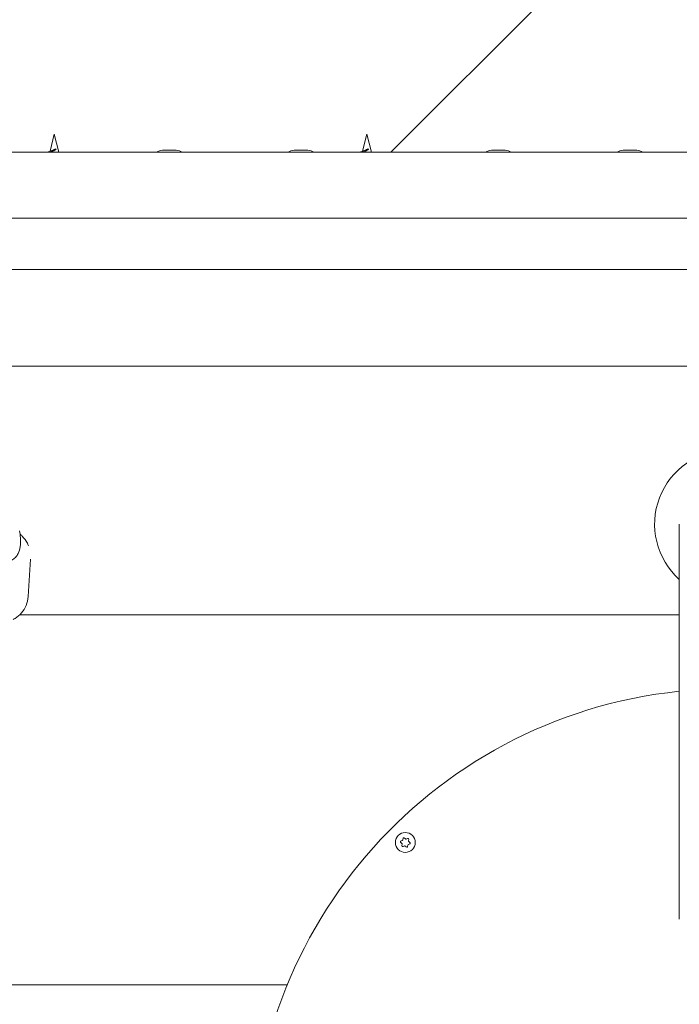
# Model space of a CAD drawing. Units: millimetres. Extents: x -4534 to 4839, y -3372 to 3468.
# Drawn here: x -80 to 120, y 1708 to 2007 of the extents above; entities that cross this region are included whole.
import ezdxf

# ---------------------------------------------------------------- set-up
doc = ezdxf.new("R2010")
doc.units = ezdxf.units.MM
doc.layers.add('Overlapping', color=7, linetype='Continuous', lineweight=15, true_color=0x00a19a)
doc.layers.add('Toestel 2D', color=7, linetype='Continuous', lineweight=20)

# ---------------------------------------------------------------- blocks, each defined once
blk = doc.blocks.new('WP-C81')
at = {"layer": 'Overlapping'}
h = blk.add_hatch(dxfattribs=at)
h.set_pattern_fill('ANSI31', color=256, scale=1270, style=0)
h.set_pattern_definition([(45, (-4426.22, -1818.15), (-112.2532, 112.2532), [])])
h.paths.add_polyline_path([(385.18, 1967.06), (385.18, 1489.06), (-614.82, 1489.06), (-614.82, 1967.06)], flags=0)
edge = h.paths.add_edge_path()
edge.add_arc((385.18, 1967.06), 1500, 0, 90)
edge.add_line((385.18, 3467.06), (-614.82, 3467.06))
edge.add_arc((-614.82, 1967.06), 1500, 90, 180)
edge.add_line((-2114.82, 1967.06), (-2114.82, 1489.06))
edge.add_arc((-614.82, 1489.06), 1500, 180, 270)
edge.add_line((-614.82, -10.94), (385.18, -10.94))
edge.add_arc((385.18, 1489.06), 1500, 270, 360)
edge.add_line((1885.18, 1489.06), (1885.18, 1967.06))
at = {"layer": 'Toestel 2D'}
for p, q in [((-69.82, 1972.56), (-71.11, 1967.39)), ((-69.82, 1972.56), (-68.44, 1967.06)), ((25.18, 1972.56), (23.89, 1967.39)), ((25.18, 1972.56), (26.56, 1967.06)), ((-614.82, 1967.06), (385.18, 1967.06)), ((-614.82, 1967.06), (385.18, 1967.06)), ((-69.47, 1968.09), (-69.2, 1967.96)), ((-69.2, 1967.96), (-69.36, 1967.88)), ((-36.92, 1967.66), (-36.91, 1967.66)), ((-35.93, 1967.66), (-36.76, 1967.66)), ((-36.03, 1967.66), (-35.7, 1967.66)), ((-35.74, 1967.66), (-35.93, 1967.66)), ((-35.74, 1967.66), (-35.74, 1967.66)), ((-33.99, 1967.66), (-35.65, 1967.66)), ((-33.94, 1967.66), (-33.61, 1967.66)), ((-33.71, 1967.66), (-33.9, 1967.66)), ((-33.9, 1967.66), (-33.9, 1967.66)), ((-32.88, 1967.66), (-33.71, 1967.66)), ((-32.73, 1967.66), (-32.72, 1967.66)), ((3.08, 1967.66), (3.09, 1967.66)), ((4.07, 1967.66), (3.24, 1967.66)), ((3.97, 1967.66), (4.3, 1967.66)), ((4.26, 1967.66), (4.07, 1967.66)), ((4.26, 1967.66), (4.26, 1967.66)), ((6.01, 1967.66), (4.35, 1967.66)), ((6.06, 1967.66), (6.39, 1967.66)), ((6.29, 1967.66), (6.1, 1967.66)), ((6.1, 1967.66), (6.1, 1967.66)), ((7.12, 1967.66), (6.29, 1967.66)), ((7.27, 1967.66), (7.28, 1967.66)), ((25.53, 1968.09), (25.8, 1967.96)), ((25.8, 1967.96), (25.64, 1967.88)), ((63.08, 1967.66), (63.09, 1967.66)), ((64.07, 1967.66), (63.24, 1967.66)), ((63.97, 1967.66), (64.3, 1967.66)), ((64.26, 1967.66), (64.07, 1967.66)), ((64.26, 1967.66), (64.26, 1967.66)), ((66.01, 1967.66), (64.35, 1967.66)), ((66.06, 1967.66), (66.39, 1967.66)), ((66.29, 1967.66), (66.1, 1967.66)), ((66.1, 1967.66), (66.1, 1967.66)), ((67.12, 1967.66), (66.29, 1967.66)), ((67.27, 1967.66), (67.28, 1967.66)), ((103.08, 1967.66), (103.09, 1967.66)), ((104.07, 1967.66), (103.24, 1967.66)), ((103.97, 1967.66), (104.3, 1967.66)), ((104.26, 1967.66), (104.07, 1967.66)), ((104.26, 1967.66), (104.26, 1967.66)), ((106.01, 1967.66), (104.35, 1967.66)), ((106.06, 1967.66), (106.39, 1967.66)), ((106.29, 1967.66), (106.1, 1967.66)), ((106.1, 1967.66), (106.1, 1967.66)), ((107.12, 1967.66), (106.29, 1967.66)), ((107.27, 1967.66), (107.28, 1967.66)), ((-614.82, 1947.06), (385.18, 1947.06)), ((-614.82, 1931.43), (385.18, 1931.43)), ((-614.82, 1902.06), (385.18, 1902.06)), ((120.18, 1854.06), (120.18, 1752.52)), ((-77, 1843.42), (-77.78, 1832.06)), ((-80.26, 1826.56), (120.18, 1826.56)), ((120.18, 1826.56), (-80.26, 1826.56)), ((35.5, 1757.34), (35.84, 1757.07)), ((35.97, 1757.93), (35.57, 1757.77)), ((35.93, 1756.84), (35.86, 1756.41)), ((36.19, 1758.55), (36.13, 1758.12)), ((36.2, 1756.14), (36.61, 1756.3)), ((36.93, 1758.44), (36.59, 1758.71)), ((36.85, 1756.26), (37.19, 1755.99)), ((37.58, 1758.56), (37.18, 1758.4)), ((37.59, 1756.15), (37.66, 1756.57)), ((37.82, 1756.77), (38.22, 1756.93)), ((37.86, 1757.86), (37.92, 1758.29)), ((38.28, 1757.35), (37.95, 1757.62)), ((120.18, 1752.52), (120.18, 1734.06)), ((-614.82, 1714.06), (1.02, 1714.06)), ((1.02, 1714.06), (-614.82, 1714.06))]:
    blk.add_line(p, q, dxfattribs=at)
blk.add_circle((36.89, 1757.35), 3.02, dxfattribs=at)
for centre, radius, start, end in [((-36.77, 1964.19), 3.47, 92.4784, 124.2055), ((-32.87, 1964.19), 3.47, 55.7945, 87.5216), ((3.23, 1964.19), 3.47, 92.4784, 124.2055), ((7.13, 1964.19), 3.47, 55.7945, 87.5216), ((63.23, 1964.19), 3.47, 92.4784, 124.2055), ((67.13, 1964.19), 3.47, 55.7945, 87.5216), ((103.23, 1964.19), 3.47, 92.4784, 124.2055), ((107.13, 1964.19), 3.47, 55.7945, 87.5216), ((135.18, 1854.06), 22.5, 311.8103, 228.1897), ((135.18, 1659.06), 145, 95.9378, 84.0622), ((35.66, 1757.54), 0.25, 111.3398, 231.3398), ((35.68, 1756.87), 0.25, 351.3398, 51.3398), ((36.11, 1756.37), 0.25, 171.3398, 291.3398), ((35.88, 1758.16), 0.25, 291.3398, 351.3398), ((36.44, 1758.51), 0.25, 51.3398, 171.3398), ((36.7, 1756.06), 0.25, 51.3398, 111.3398), ((37.09, 1758.63), 0.25, 231.3398, 291.3398), ((37.35, 1756.18), 0.25, 231.3398, 351.3398), ((37.67, 1758.32), 0.25, 351.3398, 111.3398), ((37.91, 1756.54), 0.25, 111.3398, 171.3398), ((38.1, 1757.82), 0.25, 171.3398, 231.3398), ((38.13, 1757.16), 0.25, 291.3398, 51.3398)]:
    blk.add_arc(centre, radius, start, end, dxfattribs=at)
for points, knots in [([(-72.06, 1967.06), (-71.85, 1967.15), (-71.58, 1967.24), (-71.28, 1967.33), (-70.6, 1967.54), (-69.79, 1967.75), (-69.2, 1967.96)], [3.612832, 3.612832, 3.612832, 3.612832, 4.044058, 4.044058, 4.044058, 5.026548, 5.026548, 5.026548, 5.026548]), ([(-69.52, 1967.8), (-69.66, 1967.71), (-69.82, 1967.63), (-70.16, 1967.45), (-70.35, 1967.35), (-70.64, 1967.19), (-70.75, 1967.12), (-70.85, 1967.06)], [0.0084315, 0.0084315, 0.0084315, 0.0084315, 0.0612673, 0.0612673, 0.1245535, 0.1245535, 0.1695622, 0.1695622, 0.1695622, 0.1695622]), ([(-70.18, 1967.72), (-70.08, 1967.77), (-69.97, 1967.82), (-69.73, 1967.95), (-69.6, 1968.02), (-69.47, 1968.09)], [0.7057334, 0.7057334, 0.7057334, 0.7057334, 0.74081845, 0.74081845, 0.78804341, 0.78804341, 0.78804341, 0.78804341]), ([(-33.71, 1967.66), (-33.71, 1967.66), (-33.7, 1967.66), (-33.67, 1967.66), (-33.64, 1967.66), (-33.61, 1967.66)], [0, 0, 0, 0, 0.00239185, 0.00239185, 0.01519092, 0.01519092, 0.01519092, 0.01519092]), ([(-32.73, 1967.66), (-32.74, 1967.66), (-32.74, 1967.66), (-32.79, 1967.66), (-32.83, 1967.66), (-32.88, 1967.66)], [-0.23008708, -0.23008708, -0.23008708, -0.23008708, -0.22753323, -0.22753323, -0.21489418, -0.21489418, -0.21489418, -0.21489418]), ([(6.29, 1967.66), (6.29, 1967.66), (6.3, 1967.66), (6.33, 1967.66), (6.36, 1967.66), (6.39, 1967.66)], [0, 0, 0, 0, 0.00239185, 0.00239185, 0.01519092, 0.01519092, 0.01519092, 0.01519092]), ([(7.27, 1967.66), (7.26, 1967.66), (7.26, 1967.66), (7.21, 1967.66), (7.17, 1967.66), (7.12, 1967.66)], [-0.23008708, -0.23008708, -0.23008708, -0.23008708, -0.22753323, -0.22753323, -0.21489418, -0.21489418, -0.21489418, -0.21489418]), ([(22.94, 1967.06), (23.15, 1967.15), (23.42, 1967.24), (23.72, 1967.33), (24.4, 1967.54), (25.21, 1967.75), (25.8, 1967.96)], [3.612832, 3.612832, 3.612832, 3.612832, 4.044058, 4.044058, 4.044058, 5.026548, 5.026548, 5.026548, 5.026548]), ([(25.48, 1967.8), (25.34, 1967.71), (25.18, 1967.63), (24.84, 1967.45), (24.65, 1967.35), (24.36, 1967.19), (24.25, 1967.12), (24.15, 1967.06)], [0.0084315, 0.0084315, 0.0084315, 0.0084315, 0.0612673, 0.0612673, 0.1245535, 0.1245535, 0.1695622, 0.1695622, 0.1695622, 0.1695622]), ([(24.82, 1967.72), (24.92, 1967.77), (25.03, 1967.82), (25.27, 1967.95), (25.4, 1968.02), (25.53, 1968.09)], [0.7057334, 0.7057334, 0.7057334, 0.7057334, 0.74081845, 0.74081845, 0.78804341, 0.78804341, 0.78804341, 0.78804341]), ([(66.29, 1967.66), (66.29, 1967.66), (66.3, 1967.66), (66.33, 1967.66), (66.36, 1967.66), (66.39, 1967.66)], [0, 0, 0, 0, 0.00239185, 0.00239185, 0.01519092, 0.01519092, 0.01519092, 0.01519092]), ([(67.27, 1967.66), (67.26, 1967.66), (67.26, 1967.66), (67.21, 1967.66), (67.17, 1967.66), (67.12, 1967.66)], [-0.23008708, -0.23008708, -0.23008708, -0.23008708, -0.22753323, -0.22753323, -0.21489418, -0.21489418, -0.21489418, -0.21489418]), ([(106.29, 1967.66), (106.29, 1967.66), (106.3, 1967.66), (106.33, 1967.66), (106.36, 1967.66), (106.39, 1967.66)], [0, 0, 0, 0, 0.00239185, 0.00239185, 0.01519092, 0.01519092, 0.01519092, 0.01519092]), ([(107.27, 1967.66), (107.26, 1967.66), (107.26, 1967.66), (107.21, 1967.66), (107.17, 1967.66), (107.12, 1967.66)], [-0.23008708, -0.23008708, -0.23008708, -0.23008708, -0.22753323, -0.22753323, -0.21489418, -0.21489418, -0.21489418, -0.21489418]), ([(-86.59, 1843.52), (-86.36, 1843.37), (-86.11, 1843.23), (-85.33, 1842.9), (-84.71, 1842.76), (-83.6, 1842.83), (-83.13, 1842.96), (-82.3, 1843.37), (-81.93, 1843.64), (-81.26, 1844.33), (-80.99, 1844.75), (-80.46, 1845.84), (-80.28, 1846.52), (-80.04, 1848.08), (-80.02, 1848.99), (-80.15, 1850.63), (-80.25, 1851.37), (-80.41, 1852.09)], [5.889295, 5.889295, 5.889295, 5.889295, 6.010772, 6.010772, 6.24597, 6.24597, 6.413454, 6.413454, 6.584272, 6.584272, 6.802755, 6.802755, 7.135178, 7.135178, 7.538703, 7.538703, 7.853982, 7.853982, 7.853982, 7.853982]), ([(-80.21, 1851.01), (-79.99, 1850.84), (-79.78, 1850.65), (-78.95, 1849.82), (-78.42, 1849.09), (-77.87, 1848.04), (-77.74, 1847.76), (-77.63, 1847.48)], [3.6776817, 3.6776817, 3.6776817, 3.6776817, 3.7812696, 3.7812696, 4.1061253, 4.1061253, 4.2156497, 4.2156497, 4.2156497, 4.2156497]), ([(-77.78, 1832.06), (-77.85, 1831.14), (-78.05, 1830.24), (-78.72, 1828.55), (-79.19, 1827.77), (-80.33, 1826.43), (-81, 1825.86), (-81.92, 1825.32), (-82.09, 1825.22), (-82.27, 1825.13)], [4.712389, 4.712389, 4.712389, 4.712389, 5.046138, 5.046138, 5.37394, 5.37394, 5.691798, 5.691798, 5.764967, 5.764967, 5.764967, 5.764967])]:
    blk.add_open_spline(points, degree=3, knots=knots, dxfattribs=at)
for points in [[(-71.01, 1967.42), (-70.69, 1967.51), (-70.39, 1967.61), (-70.18, 1967.72)], [(-69.36, 1967.88), (-69.42, 1967.85), (-69.47, 1967.83), (-69.52, 1967.8)], [(-36.76, 1967.66), (-36.81, 1967.66), (-36.86, 1967.66), (-36.91, 1967.66)], [(-36.03, 1967.66), (-35.99, 1967.66), (-35.96, 1967.66), (-35.93, 1967.66)], [(-35.65, 1967.66), (-35.67, 1967.66), (-35.69, 1967.66), (-35.7, 1967.66)], [(-33.94, 1967.66), (-33.95, 1967.66), (-33.97, 1967.66), (-33.99, 1967.66)], [(3.24, 1967.66), (3.19, 1967.66), (3.14, 1967.66), (3.09, 1967.66)], [(3.97, 1967.66), (4.01, 1967.66), (4.04, 1967.66), (4.07, 1967.66)], [(4.35, 1967.66), (4.33, 1967.66), (4.31, 1967.66), (4.3, 1967.66)], [(6.06, 1967.66), (6.05, 1967.66), (6.03, 1967.66), (6.01, 1967.66)], [(23.99, 1967.42), (24.31, 1967.51), (24.61, 1967.61), (24.82, 1967.72)], [(25.64, 1967.88), (25.58, 1967.85), (25.53, 1967.83), (25.48, 1967.8)], [(63.24, 1967.66), (63.19, 1967.66), (63.14, 1967.66), (63.09, 1967.66)], [(63.97, 1967.66), (64.01, 1967.66), (64.04, 1967.66), (64.07, 1967.66)], [(64.35, 1967.66), (64.33, 1967.66), (64.31, 1967.66), (64.3, 1967.66)], [(66.06, 1967.66), (66.05, 1967.66), (66.03, 1967.66), (66.01, 1967.66)], [(103.24, 1967.66), (103.19, 1967.66), (103.14, 1967.66), (103.09, 1967.66)], [(103.97, 1967.66), (104.01, 1967.66), (104.04, 1967.66), (104.07, 1967.66)], [(104.35, 1967.66), (104.33, 1967.66), (104.31, 1967.66), (104.3, 1967.66)], [(106.06, 1967.66), (106.05, 1967.66), (106.03, 1967.66), (106.01, 1967.66)]]:
    blk.add_open_spline(points, degree=3, dxfattribs=at)

msp = doc.modelspace()

# ---------------------------------------------------------------- block references
msp.add_blockref('WP-C81', (0, 0))

doc.saveas('drawing.dxf')
